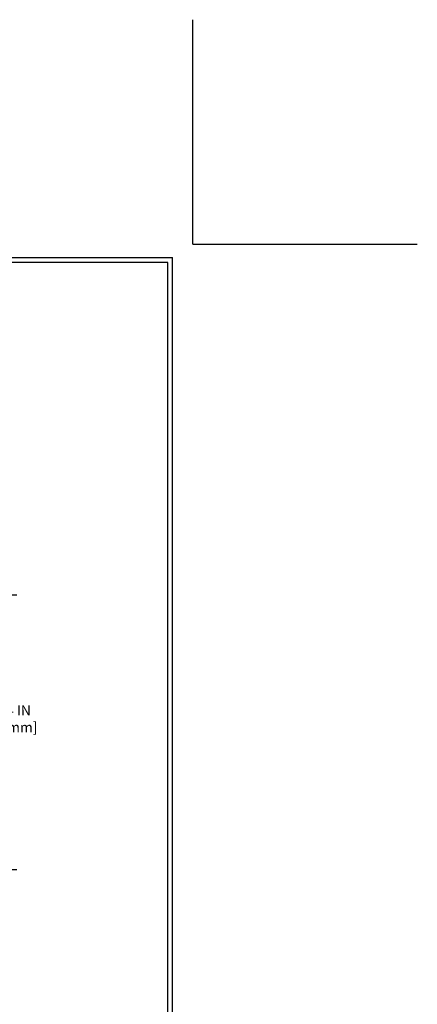
# Model space of a CAD drawing. Extents: x -3 to 2303, y -3 to 568.
# Drawn here: x 14 to 19, y 3 to 15 of the extents above; entities that cross this region are included whole.
import ezdxf

# ---------------------------------------------------------------- set-up
doc = ezdxf.new("R2010")
doc.units = 0
doc.header["$LTSCALE"] = 5
doc.header["$MEASUREMENT"] = 0
doc.layers.get('DEFPOINTS').update_dxf_attribs({"linetype": 'CONTINUOUS'})
doc.layers.add('DIMS', color=50, linetype='CONTINUOUS')
doc.layers.add('TBLOCK-T5', color=111, linetype='CONTINUOUS', lineweight=30)
doc.styles.add('ROMANS', font='romans', dxfattribs={"width": 0.9})
doc.dimstyles.get("Standard").update_dxf_attribs({"dimtxt": 0.18, "dimasz": 0.18, "dimexe": 0.18, "dimexo": 0.0625, "dimgap": 0.09, "dimtad": 0, "dimtih": 1, "dimtoh": 1, "dimdec": 4, "dimzin": 0, "dimdsep": 46, "dimtxsty": 'Standard', "dimcen": 0.09, "dimadec": 0, "dimazin": 0, "dimtfac": 1, "dimtdec": 4, "dimtofl": 0, "dimtmove": 0, "dimatfit": 3, "dimfxl": 1, "dimtolj": 1, "dimtzin": 0, "dimarcsym": 0})

# ---------------------------------------------------------------- blocks, each defined once
blk = doc.blocks.new('*D2')
at = {"layer": 'DEFPOINTS', "color": 0, "transparency": 16777216}
for p in [(10.471, 8.229), (14.304, 8.229), (10.966, 4.978)]:
    blk.add_point(p, dxfattribs=at)
at = {"layer": 'DIMS', "transparency": 16777216}
for p, q in [((10.591, 8.229), (14.424, 8.229)), ((14.304, 8.109), (14.304, 7.084)), ((14.304, 5.098), (14.304, 6.438)), ((11.086, 4.978), (14.424, 4.978))]:
    blk.add_line(p, q, dxfattribs=at)
for points in [[(14.284, 8.109), (14.324, 8.109), (14.304, 8.229)], [(14.284, 5.098), (14.324, 5.098), (14.304, 4.978)]]:
    blk.add_solid(points, dxfattribs=at)
at = {"layer": 'DIMS', "transparency": 16777216, "insert": (14.304, 6.761), "char_height": 0.12, "attachment_point": 5, "rotation": 0.001, "style": 'ROMANS'}
blk.add_mtext('\\A1;3 1/4 IN\\P [82.6mm]', dxfattribs=at)

msp = doc.modelspace()

# ---------------------------------------------------------------- linework, layer by layer
at = {"layer": 'DEFPOINTS'}
for q in [(16.50644, 15.03094), (19.16215, 12.37523)]:
    msp.add_line((16.50644, 12.37523), q, dxfattribs=at)
at = {"layer": 'TBLOCK-T5'}
for p in [(0.23792, 12.21662), (16.26852, 0.15861)]:
    msp.add_line(p, (16.26852, 12.21662), dxfattribs=at)
msp.add_lwpolyline([(16.21034, 2.34198), (16.21034, 12.15844), (0.29609, 12.15844), (0.29609, 2.34198)], close=True, dxfattribs=at)

# ---------------------------------------------------------------- dimensions: what is measured, and where the dimension line sits
at = {"layer": 'DIMS'}
dim = msp.add_linear_dim(base=(14.3044, 8.22875), p1=(10.9662, 4.97775), p2=(10.47065, 8.22875), angle=90, text='<>\\P[]', dimstyle='Standard', override={"dimtxt": 0.12, "dimasz": 0.12, "dimexe": 0.12, "dimexo": 0.12, "dimgap": 0.12, "dimtih": 0, "dimtoh": 0, "dimlunit": 5, "dimpost": ' IN', "dimtxsty": 'ROMANS', "dimdle": 0.05, "dimclrd": 256, "dimclre": 256, "dimclrt": 256, "dimtfac": 0.45, "dimtdec": 2, "dimfrac": 2, "dimlwd": 65535, "dimlwe": 65535}, dxfattribs=at)
dim.commit()
dim.dimension.update_dxf_attribs({"geometry": '*D2', "text_midpoint": (14.3044, 6.76116), "dimtype": 160, "text_rotation": 0.001})

doc.saveas('drawing.dxf')
